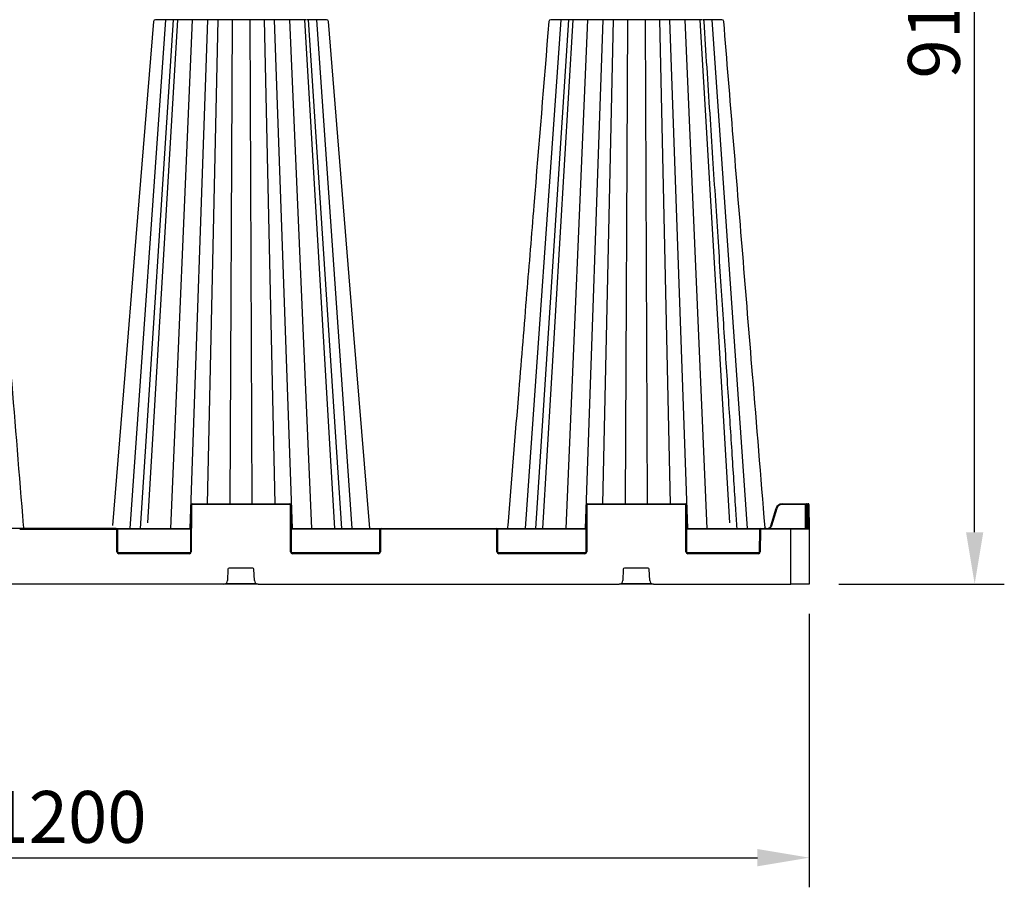
# Model space of a CAD drawing. Extents: x -14636 to 3588, y 2013 to 6853.
# Drawn here: x -13344 to -12547, y 5463 to 6166 of the extents above; entities that cross this region are included whole.
import ezdxf

# ---------------------------------------------------------------- set-up
doc = ezdxf.new("R2010")
doc.units = 0
doc.header["$LTSCALE"] = 12
doc.header["$MEASUREMENT"] = 0
doc.layers.get('DEFPOINTS').update_dxf_attribs({"linetype": 'CONTINUOUS'})
for name, color, linetype in [('BEMASS', 3, 'CONTINUOUS'), ('DUENN-18', 94, 'CONTINUOUS'), ('SICHTBAR', 7, 'CONTINUOUS')]:
    doc.layers.add(name, color=color, linetype=linetype)
doc.styles.add('BEMSTIL', font='isocp3.shx', dxfattribs={"width": 0.8})
doc.dimstyles.new('BEMASS', dxfattribs={"dimtxt": 3.5, "dimasz": 3.5, "dimexe": 1.4, "dimexo": 0, "dimgap": 2, "dimtad": 1, "dimtxsty": 'BEMSTIL', "dimcen": 3, "dimclrd": 3, "dimclre": 3, "dimclrt": 3, "dimadec": 0, "dimazin": 0, "dimtfac": 0.875, "dimtmove": 2, "dimatfit": 3, "dimfxl": 1, "dimtolj": 1, "dimlwd": 25, "dimlwe": 25, "dimarcsym": 0})

# ---------------------------------------------------------------- blocks, each defined once
blk = doc.blocks.new('*D250')
at = {"layer": 'BEMASS', "color": 3, "lineweight": 25, "ltscale": 5, "transparency": 16777216}
for p, q in [((-13904.7, 5684.91), (-13904.7, 5463.37)), ((-12704.7, 5684.91), (-12704.7, 5463.37)), ((-13862.7, 5487.37), (-12746.7, 5487.37))]:
    blk.add_line(p, q, dxfattribs=at)
at = {"layer": 'BEMASS', "color": 3, "ltscale": 5, "transparency": 16777216}
for points in [[(-13862.7, 5494.37), (-13862.7, 5480.37), (-13904.7, 5487.37)], [(-12746.7, 5494.37), (-12746.7, 5480.37), (-12704.7, 5487.37)]]:
    blk.add_solid(points, dxfattribs=at)
at = {"layer": 'DEFPOINTS', "color": 0, "ltscale": 5, "transparency": 16777216}
for p in [(-13904.7, 5708.91), (-12704.7, 5708.91), (-12704.7, 5487.37)]:
    blk.add_point(p, dxfattribs=at)
at = {"layer": 'BEMASS', "color": 4, "ltscale": 5, "transparency": 16777216, "insert": (-13304.7, 5520.37), "char_height": 42, "attachment_point": 5, "style": 'BEMSTIL'}
blk.add_mtext('\\A1;1200', dxfattribs=at)
blk = doc.blocks.new('*D251')
at = {"layer": 'BEMASS', "color": 3, "lineweight": 25, "ltscale": 5, "transparency": 16777216}
for p, q in [((-12680.7, 6622.91), (-12546.82, 6622.91)), ((-12570.82, 5750.91), (-12570.82, 6580.91)), ((-12680.7, 5708.91), (-12546.82, 5708.91))]:
    blk.add_line(p, q, dxfattribs=at)
at = {"layer": 'BEMASS', "color": 3, "ltscale": 5, "transparency": 16777216}
for points in [[(-12577.82, 6580.91), (-12563.82, 6580.91), (-12570.82, 6622.91)], [(-12577.82, 5750.91), (-12563.82, 5750.91), (-12570.82, 5708.91)]]:
    blk.add_solid(points, dxfattribs=at)
at = {"layer": 'DEFPOINTS', "color": 0, "ltscale": 5, "transparency": 16777216}
for p in [(-12704.7, 6622.91), (-12570.82, 6622.91), (-12704.7, 5708.91)]:
    blk.add_point(p, dxfattribs=at)
at = {"layer": 'BEMASS', "color": 4, "ltscale": 5, "transparency": 16777216, "insert": (-12603.82, 6165.91), "char_height": 42, "attachment_point": 5, "rotation": 90, "style": 'BEMSTIL'}
blk.add_mtext('\\A1;914', dxfattribs=at)

msp = doc.modelspace()

# ---------------------------------------------------------------- linework, layer by layer
at = {"layer": 'DUENN-18'}
for p, q in [((-13225.743, 6165.906), (-13254.558, 5753.906)), ((-13219.438, 6165.906), (-13246.262, 5753.906)), ((-13216.138, 6165.906), (-13240.25, 5758.489)), ((-13204.066, 6165.906), (-13221.772, 5753.906)), ((-13218.033, 6165.906), (-13218.033, 6165.906)), ((-13191.694, 6165.906), (-13206.19, 5753.906)), ((-13183.525, 6165.906), (-13192.017, 5773.906)), ((-13171.839, 6165.906), (-13173.602, 5773.906)), ((-13157.553, 6165.906), (-13155.79, 5773.906)), ((-13145.868, 6165.906), (-13137.376, 5773.906)), ((-13137.699, 6165.906), (-13123.203, 5753.906)), ((-13125.327, 6165.906), (-13107.621, 5753.906)), ((-13113.255, 6165.906), (-13088.872, 5753.906)), ((-13083.131, 5753.906), (-13109.955, 6165.906)), ((-13103.65, 6165.906), (-13074.835, 5753.906)), ((-12905.743, 6165.906), (-12934.558, 5753.906)), ((-12899.438, 6165.906), (-12926.262, 5753.906)), ((-12896.138, 6165.906), (-12920.521, 5753.906)), ((-12884.066, 6165.906), (-12901.772, 5753.906)), ((-12871.694, 6165.906), (-12886.19, 5753.906)), ((-12863.525, 6165.906), (-12872.017, 5773.906)), ((-12851.839, 6165.906), (-12853.602, 5773.906)), ((-12837.553, 6165.906), (-12835.79, 5773.906)), ((-12825.868, 6165.906), (-12817.376, 5773.906)), ((-12817.699, 6165.906), (-12803.203, 5753.906)), ((-12805.327, 6165.906), (-12787.621, 5753.906)), ((-12793.255, 6165.906), (-12769.143, 5758.489)), ((-12783.65, 6165.906), (-12754.835, 5753.906)), ((-13204.701, 5772.91), (-13204.867, 5734.902)), ((-13125.192, 5773.408), (-13204.201, 5773.408)), ((-13124.526, 5734.902), (-13124.692, 5772.91)), ((-12884.701, 5772.91), (-12884.867, 5734.902)), ((-12805.192, 5773.408), (-12884.201, 5773.408)), ((-12804.526, 5734.902), (-12804.692, 5772.91)), ((-12731.036, 5770.201), (-12735.293, 5756.011)), ((-12707.774, 5773.408), (-12726.726, 5773.408)), ((-12707.859, 5753.906), (-12707.774, 5773.408)), ((-12707.109, 5753.906), (-12707.026, 5772.91)), ((-12706.526, 5772.91), (-12706.609, 5753.906)), ((-12705.476, 5772.91), (-12706.526, 5772.91)), ((-12705.393, 5753.906), (-12705.476, 5772.91)), ((-13343.788, 5753.408), (-13265.605, 5753.408)), ((-13265.026, 5734.902), (-13265.105, 5752.91)), ((-13205.286, 5753.408), (-13264.74, 5753.408)), ((-13052.153, 5753.408), (-13124.107, 5753.408)), ((-13051.788, 5752.91), (-13051.867, 5734.902)), ((-12958.105, 5753.408), (-13051.288, 5753.408)), ((-12957.526, 5734.902), (-12957.605, 5752.91)), ((-12885.286, 5753.408), (-12957.24, 5753.408)), ((-12744.653, 5753.408), (-12804.107, 5753.408)), ((-12744.288, 5752.91), (-12744.367, 5734.902)), ((-12719.696, 5753.408), (-12743.788, 5753.408)), ((-12719.696, 5708.906), (-12719.696, 5753.408)), ((-12704.891, 5753.408), (-12719.696, 5753.408)), ((-13264.391, 5734.404), (-13205.502, 5734.404)), ((-13206.367, 5733.408), (-13263.526, 5733.408)), ((-13123.891, 5734.404), (-13052.502, 5734.404)), ((-13053.367, 5733.408), (-13123.026, 5733.408)), ((-12956.891, 5734.404), (-12885.502, 5734.404)), ((-12886.367, 5733.408), (-12956.026, 5733.408)), ((-12803.891, 5734.404), (-12745.002, 5734.404)), ((-12745.867, 5733.408), (-12803.026, 5733.408)), ((-13175.233, 5720.944), (-13175.585, 5711.791)), ((-13155.159, 5721.906), (-13174.234, 5721.906)), ((-13153.807, 5711.791), (-13154.159, 5720.944)), ((-12855.233, 5720.944), (-12855.585, 5711.791)), ((-12835.159, 5721.906), (-12854.234, 5721.906)), ((-12833.807, 5711.791), (-12834.159, 5720.944)), ((-13176.928, 5709.404), (-13152.465, 5709.404)), ((-12856.928, 5709.404), (-12832.465, 5709.404))]:
    msp.add_line(p, q, dxfattribs=at)
at = {"layer": 'DUENN-18', "flags": 128}
for points in [[(-12707.026, 5772.91), (-12707.026, 5773.008), (-12707.025, 5773.101), (-12707.025, 5773.187), (-12707.025, 5773.263), (-12707.024, 5773.324), (-12707.024, 5773.37), (-12707.024, 5773.399), (-12707.024, 5773.408)], [(-12706.524, 5773.906), (-12706.524, 5773.887), (-12706.524, 5773.83), (-12706.524, 5773.738), (-12706.525, 5773.615), (-12706.525, 5773.464), (-12706.525, 5773.292), (-12706.526, 5773.105), (-12706.526, 5772.91)], [(-12705.476, 5772.91), (-12705.476, 5773.105), (-12705.476, 5773.292), (-12705.477, 5773.464), (-12705.477, 5773.615), (-12705.478, 5773.738), (-12705.478, 5773.83), (-12705.478, 5773.887), (-12705.478, 5773.906)]]:
    msp.add_lwpolyline(points, dxfattribs=at)
at = {"layer": 'DUENN-18'}
for centre, radius, start, end in [((-13204.201, 5772.908), 0.5, 90, 179.75), ((-13125.192, 5772.908), 0.5, 0.25, 90), ((-12884.201, 5772.908), 0.5, 90, 179.75), ((-12805.192, 5772.908), 0.5, 0.25, 90), ((-12726.726, 5768.908), 4.5, 90, 163.300756), ((-12707.399, 5709.204), 64.205, 89.665378, 90.334622), ((-12706.776, 5744.375), 28.537, 89.498084, 90.501916), ((-12706.524, 5773.406), 0.5, 90, 179.75), ((-12705.226, 5744.375), 28.537, 89.498084, 90.501916), ((-13265.605, 5752.908), 0.5, 0.25, 90), ((-13051.288, 5752.908), 0.5, 90, 179.75), ((-12958.105, 5752.908), 0.5, 0.25, 90), ((-12743.788, 5752.908), 0.5, 90, 179.75), ((-13263.526, 5734.908), 1.5, 180.25, 270), ((-13206.367, 5734.908), 1.5, 270, 359.75), ((-13123.026, 5734.908), 1.5, 180.25, 270), ((-13053.367, 5734.908), 1.5, 270, 359.75), ((-12956.026, 5734.908), 1.5, 180.25, 270), ((-12886.367, 5734.908), 1.5, 270, 359.75), ((-12803.026, 5734.908), 1.5, 180.25, 270), ((-12745.867, 5734.908), 1.5, 270, 359.75), ((-13174.234, 5720.906), 1, 90, 177.797402), ((-13155.159, 5720.906), 1, 2.202598, 90), ((-12854.234, 5720.906), 1, 90, 177.797402), ((-12835.159, 5720.906), 1, 2.202598, 90), ((-13178.583, 5711.906), 3, 270, 357.797402), ((-13150.81, 5711.906), 3, 182.202598, 270), ((-12858.583, 5711.906), 3, 270, 357.797402), ((-12830.81, 5711.906), 3, 182.202598, 270)]:
    msp.add_arc(centre, radius, start, end, dxfattribs=at)
for points, knots in [([(-12763.136, 5753.906), (-12763.489, 5759.314), (-12764.331, 5772.239), (-12765.693, 5793.131), (-12767.241, 5816.873), (-12768.865, 5841.789), (-12770.564, 5867.862), (-12772.347, 5895.232), (-12774.228, 5924.105), (-12776.207, 5954.501), (-12778.286, 5986.437), (-12780.452, 6019.722), (-12782.705, 6054.356), (-12785.045, 6090.34), (-12787.441, 6127.207), (-12789.057, 6152.08), (-12789.864, 6164.508), (-12789.864, 6164.508), (-12789.864, 6164.508), (-12789.864, 6164.508), (-12789.895, 6164.974), (-12789.925, 6165.44), (-12789.955, 6165.906)], [0, 0, 0, 0, 0.0395115, 0.0944373, 0.1526351, 0.2129784, 0.2764781, 0.3431339, 0.4129462, 0.487437, 0.5652144, 0.6462786, 0.7306296, 0.8182675, 0.9091924, 1, 1, 1, 1, 1, 1, 1.0034045, 1.0034045, 1.0034045, 1.0034045]), ([(-12735.293, 5756.011), (-12735.318, 5755.934), (-12735.468, 5755.467), (-12735.948, 5754.705), (-12736.553, 5754.063), (-12736.951, 5753.912), (-12736.967, 5753.906)], [0, 0, 0, 0, 0.0885881, 0.5345799, 0.9812985, 1, 1, 1, 1])]:
    msp.add_open_spline(points, degree=3, knots=knots, dxfattribs=at)
at = {"layer": 'SICHTBAR'}
for p, q in [((-13216.854, 6165.906), (-13217.85, 6165.906)), ((-13185.746, 6165.906), (-13187.974, 6165.906)), ((-13174.956, 6165.906), (-13175.158, 6165.906)), ((-13148.997, 6165.906), (-13151.86, 6165.906)), ((-13116.455, 6165.906), (-13119.186, 6165.906)), ((-13096.84, 6165.906), (-13098.706, 6165.906)), ((-13095.433, 6165.906), (-13095.759, 6165.906)), ((-12913.634, 6165.906), (-12913.962, 6165.906)), ((-12910.681, 6165.906), (-12912.551, 6165.906)), ((-12890.2, 6165.906), (-12892.934, 6165.906)), ((-12857.526, 6165.906), (-12860.392, 6165.906)), ((-12821.415, 6165.906), (-12823.644, 6165.906)), ((-12791.541, 6165.906), (-12792.537, 6165.906)), ((-13205.367, 5734.902), (-13205.201, 5772.91)), ((-13204.201, 5773.906), (-13125.192, 5773.906)), ((-13124.192, 5772.91), (-13124.026, 5734.902)), ((-12885.367, 5734.902), (-12885.201, 5772.91)), ((-12884.201, 5773.906), (-12805.192, 5773.906)), ((-12804.192, 5772.91), (-12804.026, 5734.902)), ((-12735.772, 5756.153), (-12731.515, 5770.343)), ((-12726.726, 5773.906), (-12707.774, 5773.906)), ((-12707.774, 5773.906), (-12706.524, 5773.906)), ((-12706.524, 5773.906), (-12705.478, 5773.906)), ((-12704.978, 5773.408), (-12704.976, 5772.91)), ((-12704.976, 5772.91), (-12704.891, 5753.408)), ((-13343.788, 5753.906), (-13404.109, 5753.906)), ((-13265.605, 5753.906), (-13343.788, 5753.906)), ((-13265.605, 5753.906), (-13205.284, 5753.906)), ((-13264.605, 5752.91), (-13264.526, 5734.902)), ((-13124.109, 5753.906), (-13051.288, 5753.906)), ((-13052.367, 5734.902), (-13052.288, 5752.91)), ((-13051.288, 5753.906), (-12958.105, 5753.906)), ((-12958.105, 5753.906), (-12885.284, 5753.906)), ((-12957.105, 5752.91), (-12957.026, 5734.902)), ((-12804.109, 5753.906), (-12743.788, 5753.906)), ((-12744.867, 5734.902), (-12744.788, 5752.91)), ((-12743.788, 5753.906), (-12719.696, 5753.906)), ((-12719.696, 5753.906), (-12705.391, 5753.906)), ((-12704.891, 5753.408), (-12704.696, 5708.906)), ((-13263.526, 5733.906), (-13206.367, 5733.906)), ((-13123.026, 5733.906), (-13053.367, 5733.906)), ((-12956.026, 5733.906), (-12886.367, 5733.906)), ((-12803.026, 5733.906), (-12745.867, 5733.906)), ((-13178.583, 5708.906), (-13430.81, 5708.906)), ((-13150.81, 5708.906), (-13178.583, 5708.906)), ((-13150.81, 5708.906), (-12858.583, 5708.906)), ((-12830.81, 5708.906), (-12858.583, 5708.906)), ((-12830.81, 5708.906), (-12719.696, 5708.906)), ((-12704.696, 5708.906), (-12719.696, 5708.906))]:
    msp.add_line(p, q, dxfattribs=at)
at = {"layer": 'SICHTBAR', "flags": 128}
for points in [[(-13235.483, 6164.529), (-13250.841, 5976.243), (-13258.8, 5878.675), (-13268.778, 5756.358)], [(-13060.414, 5753.906), (-13073.235, 5911.059), (-13093.91, 6164.53)]]:
    msp.add_lwpolyline(points, dxfattribs=at)
at = {"layer": 'SICHTBAR'}
for centre, radius, start, end in [((-13233.989, 6164.406), 1.5, 89.943887, 175.237543), ((-13095.404, 6164.406), 1.5, 4.840307, 90.017426), ((-12913.988, 6164.406), 1.5, 89.985457, 175.092413), ((-12775.404, 6164.406), 1.5, 4.727034, 90.056425), ((-13204.201, 5772.906), 1, 90, 179.75), ((-13125.192, 5772.906), 1, 0.25, 90), ((-12884.201, 5772.906), 1, 90, 179.75), ((-12805.192, 5772.906), 1, 0.25, 90), ((-12726.726, 5768.906), 5, 90, 163.300756), ((-12705.478, 5773.406), 0.5, 0.25, 90), ((-13265.605, 5752.906), 1, 0.25, 90), ((-13051.288, 5752.906), 1, 90, 179.75), ((-12958.105, 5752.906), 1, 0.25, 90), ((-12743.788, 5752.906), 1, 90, 179.75), ((-12705.391, 5753.406), 0.5, 0.25, 90), ((-13263.526, 5734.906), 1, 180.25, 270), ((-13206.367, 5734.906), 1, 270, 359.75), ((-13123.026, 5734.906), 1, 180.25, 270), ((-13053.367, 5734.906), 1, 270, 359.75), ((-12956.026, 5734.906), 1, 180.25, 270), ((-12886.367, 5734.906), 1, 270, 359.75), ((-12803.026, 5734.906), 1, 180.25, 270), ((-12745.867, 5734.906), 1, 270, 359.75)]:
    msp.add_arc(centre, radius, start, end, dxfattribs=at)
for points, knots in [([(-13340.414, 5753.906), (-13340.481, 5754.723), (-13340.548, 5755.541), (-13340.614, 5756.358), (-13343.941, 5797.131), (-13349.92, 5870.426), (-13361.019, 6006.482), (-13368.79, 6101.767), (-13373.909, 6164.529)], [-0.0060078, -0.0060078, -0.0060078, -0.0060078, 0, 0, 0, 0.2996712, 0.5387081, 1, 1, 1, 1]), ([(-13233.634, 6165.906), (-13233.753, 6165.906), (-13233.916, 6165.906), (-13233.937, 6165.906), (-13233.943, 6165.906)], [0, 0, 0, 0, 0.7244306, 1, 1, 1, 1]), ([(-13230.682, 6165.906), (-13231.35, 6165.906), (-13232.699, 6165.906), (-13233.321, 6165.906), (-13233.634, 6165.906)], [0, 0, 0, 0, 0.4957392, 1, 1, 1, 1]), ([(-13228.239, 6165.906), (-13228.371, 6165.906), (-13228.812, 6165.906), (-13229.66, 6165.906), (-13230.304, 6165.906), (-13230.682, 6165.906)], [0, 0, 0, 0, 0.1500659, 0.5008307, 1, 1, 1, 1]), ([(-13225.648, 6165.906), (-13226.082, 6165.906), (-13226.971, 6165.906), (-13227.81, 6165.906), (-13228.239, 6165.906)], [0, 0, 0, 0, 0.487995, 1, 1, 1, 1]), ([(-13218.281, 6165.906), (-13218.92, 6165.906), (-13220.261, 6165.906), (-13222.993, 6165.906), (-13224.897, 6165.906), (-13225.648, 6165.906)], [0, 0, 0, 0, 0.3547505, 0.7455984, 1, 1, 1, 1]), ([(-13215.162, 6165.906), (-13215.49, 6165.906), (-13216.135, 6165.906), (-13216.617, 6165.906), (-13216.854, 6165.906)], [0, 0, 0, 0, 0.5073176, 1, 1, 1, 1]), ([(-13210.201, 6165.906), (-13211.121, 6165.906), (-13212.979, 6165.906), (-13214.43, 6165.906), (-13215.162, 6165.906)], [0, 0, 0, 0, 0.4957402, 1, 1, 1, 1]), ([(-13207.307, 6165.906), (-13207.452, 6165.906), (-13207.935, 6165.906), (-13208.907, 6165.906), (-13209.722, 6165.906), (-13210.201, 6165.906)], [0, 0, 0, 0, 0.1500677, 0.5008321, 1, 1, 1, 1]), ([(-13204.701, 6165.906), (-13205.113, 6165.906), (-13205.958, 6165.906), (-13206.85, 6165.906), (-13207.307, 6165.906)], [0, 0, 0, 0, 0.48799685, 1, 1, 1, 1]), ([(-13190.258, 6165.906), (-13190.384, 6165.906), (-13190.73, 6165.906), (-13192.224, 6165.906), (-13194.118, 6165.906), (-13196.342, 6165.906), (-13198.852, 6165.906), (-13202.129, 6165.906), (-13203.973, 6165.906), (-13204.701, 6165.906)], [0, 0, 0, 0, 0.1047749, 0.2887179, 0.4726558, 0.5001326, 0.6964163, 0.8803068, 1, 1, 1, 1]), ([(-13187.974, 6165.906), (-13188.562, 6165.906), (-13189.694, 6165.906), (-13190.075, 6165.906), (-13190.258, 6165.906)], [0, 0, 0, 0, 0.520472, 1, 1, 1, 1]), ([(-13183.168, 6165.906), (-13183.624, 6165.906), (-13184.523, 6165.906), (-13185.342, 6165.906), (-13185.746, 6165.906)], [0, 0, 0, 0, 0.5073181, 1, 1, 1, 1]), ([(-13177.527, 6165.906), (-13178.453, 6165.906), (-13180.321, 6165.906), (-13182.214, 6165.906), (-13183.168, 6165.906)], [0, 0, 0, 0, 0.49574016, 1, 1, 1, 1]), ([(-13175.158, 6165.906), (-13175.216, 6165.906), (-13175.582, 6165.906), (-13176.35, 6165.906), (-13177.113, 6165.906), (-13177.527, 6165.906)], [0, 0, 0, 0, 0.07838408, 0.50107661, 1, 1, 1, 1]), ([(-13173.035, 6165.906), (-13173.315, 6165.906), (-13173.888, 6165.906), (-13174.595, 6165.906), (-13174.956, 6165.906)], [0, 0, 0, 0, 0.48844662, 1, 1, 1, 1]), ([(-13156.358, 6165.906), (-13156.797, 6165.906), (-13158.006, 6165.906), (-13160.656, 6165.906), (-13163.169, 6165.906), (-13165.775, 6165.906), (-13168.394, 6165.906), (-13171.244, 6165.906), (-13172.528, 6165.906), (-13173.035, 6165.906)], [0, 0, 0, 0, 0.104775, 0.2887177, 0.4726559, 0.5001326, 0.6964162, 0.8803067, 1, 1, 1, 1]), ([(-13151.86, 6165.906), (-13152.764, 6165.906), (-13154.501, 6165.906), (-13155.756, 6165.906), (-13156.358, 6165.906)], [0, 0, 0, 0, 0.520471, 1, 1, 1, 1]), ([(-13146.225, 6165.906), (-13146.687, 6165.906), (-13147.598, 6165.906), (-13148.536, 6165.906), (-13148.997, 6165.906)], [0, 0, 0, 0, 0.50731725, 1, 1, 1, 1]), ([(-13141.415, 6165.906), (-13142.098, 6165.906), (-13143.477, 6165.906), (-13145.304, 6165.906), (-13146.225, 6165.906)], [0, 0, 0, 0, 0.4957409, 1, 1, 1, 1]), ([(-13139.859, 6165.906), (-13139.92, 6165.906), (-13140.122, 6165.906), (-13140.597, 6165.906), (-13141.112, 6165.906), (-13141.415, 6165.906)], [0, 0, 0, 0, 0.15007046, 0.50083057, 1, 1, 1, 1]), ([(-13139.134, 6165.906), (-13139.207, 6165.906), (-13139.357, 6165.906), (-13139.689, 6165.906), (-13139.859, 6165.906)], [0, 0, 0, 0, 0.4879757, 1, 1, 1, 1]), ([(-13124.692, 6165.906), (-13125.326, 6165.906), (-13127.074, 6165.906), (-13130.171, 6165.906), (-13132.63, 6165.906), (-13134.92, 6165.906), (-13136.946, 6165.906), (-13138.605, 6165.906), (-13138.985, 6165.906), (-13139.134, 6165.906)], [0, 0, 0, 0, 0.1047743, 0.2887165, 0.4726534, 0.5001301, 0.6964126, 0.8803016, 1, 1, 1, 1]), ([(-13119.186, 6165.906), (-13120.163, 6165.906), (-13122.04, 6165.906), (-13123.833, 6165.906), (-13124.692, 6165.906)], [0, 0, 0, 0, 0.5204736, 1, 1, 1, 1]), ([(-13114.231, 6165.906), (-13114.576, 6165.906), (-13115.256, 6165.906), (-13116.059, 6165.906), (-13116.455, 6165.906)], [0, 0, 0, 0, 0.5073167, 1, 1, 1, 1]), ([(-13111.541, 6165.906), (-13111.799, 6165.906), (-13112.318, 6165.906), (-13113.589, 6165.906), (-13114.231, 6165.906)], [0, 0, 0, 0, 0.49574006, 1, 1, 1, 1]), ([(-13103.745, 6165.906), (-13104.403, 6165.906), (-13106.217, 6165.906), (-13108.943, 6165.906), (-13110.392, 6165.906), (-13111.101, 6165.906)], [0, 0, 0, 0, 0.2253597, 0.6209998, 1, 1, 1, 1]), ([(-13098.706, 6165.906), (-13099.495, 6165.906), (-13101.009, 6165.906), (-13102.858, 6165.906), (-13103.745, 6165.906)], [0, 0, 0, 0, 0.5204723, 1, 1, 1, 1]), ([(-13095.759, 6165.906), (-13095.894, 6165.906), (-13096.16, 6165.906), (-13096.615, 6165.906), (-13096.84, 6165.906)], [0, 0, 0, 0, 0.5073144, 1, 1, 1, 1]), ([(-12915.483, 6164.53), (-12919.535, 6114.848), (-12925.524, 6041.425), (-12933.642, 5941.9), (-12940.688, 5855.525), (-12945.798, 5792.891), (-12948.778, 5756.358), (-12948.845, 5755.541), (-12948.912, 5754.723), (-12948.979, 5753.906)], [0, 0, 0, 0, 0.3651543, 0.5396501, 0.7314916, 1, 1, 1, 1.0060079, 1.0060079, 1.0060079, 1.0060079]), ([(-12912.551, 6165.906), (-12912.778, 6165.906), (-12913.234, 6165.906), (-12913.5, 6165.906), (-12913.634, 6165.906)], [0, 0, 0, 0, 0.4972225, 1, 1, 1, 1]), ([(-12905.648, 6165.906), (-12906.556, 6165.906), (-12908.402, 6165.906), (-12909.913, 6165.906), (-12910.681, 6165.906)], [0, 0, 0, 0, 0.4914945, 1, 1, 1, 1]), ([(-12898.306, 6165.906), (-12899.011, 6165.906), (-12900.456, 6165.906), (-12903.176, 6165.906), (-12904.99, 6165.906), (-12905.648, 6165.906)], [0, 0, 0, 0, 0.3775593, 0.7741068, 1, 1, 1, 1]), ([(-12895.162, 6165.906), (-12895.8, 6165.906), (-12897.072, 6165.906), (-12897.592, 6165.906), (-12897.851, 6165.906)], [0, 0, 0, 0, 0.5013475, 1, 1, 1, 1]), ([(-12892.934, 6165.906), (-12893.335, 6165.906), (-12894.14, 6165.906), (-12894.82, 6165.906), (-12895.162, 6165.906)], [0, 0, 0, 0, 0.4972195, 1, 1, 1, 1]), ([(-12884.701, 6165.906), (-12885.581, 6165.906), (-12887.373, 6165.906), (-12889.247, 6165.906), (-12890.2, 6165.906)], [0, 0, 0, 0, 0.4915014, 1, 1, 1, 1]), ([(-12870.258, 6165.906), (-12870.408, 6165.906), (-12870.787, 6165.906), (-12872.447, 6165.906), (-12874.473, 6165.906), (-12876.763, 6165.906), (-12879.221, 6165.906), (-12882.319, 6165.906), (-12884.066, 6165.906), (-12884.701, 6165.906)], [0, 0, 0, 0, 0.1196894, 0.30358, 0.4998633, 0.5273426, 0.7112799, 0.8952222, 1, 1, 1, 1]), ([(-12869.538, 6165.906), (-12869.708, 6165.906), (-12870.038, 6165.906), (-12870.187, 6165.906), (-12870.258, 6165.906)], [0, 0, 0, 0, 0.5166445, 1, 1, 1, 1]), ([(-12867.978, 6165.906), (-12868.281, 6165.906), (-12868.796, 6165.906), (-12869.273, 6165.906), (-12869.476, 6165.906), (-12869.538, 6165.906)], [0, 0, 0, 0, 0.4972314, 0.8470135, 1, 1, 1, 1]), ([(-12863.168, 6165.906), (-12864.084, 6165.906), (-12865.911, 6165.906), (-12867.29, 6165.906), (-12867.978, 6165.906)], [0, 0, 0, 0, 0.5013492, 1, 1, 1, 1]), ([(-12860.392, 6165.906), (-12860.859, 6165.906), (-12861.797, 6165.906), (-12862.709, 6165.906), (-12863.168, 6165.906)], [0, 0, 0, 0, 0.4972269, 1, 1, 1, 1]), ([(-12853.035, 6165.906), (-12853.652, 6165.906), (-12854.909, 6165.906), (-12856.644, 6165.906), (-12857.526, 6165.906)], [0, 0, 0, 0, 0.4915047, 1, 1, 1, 1]), ([(-12836.358, 6165.906), (-12836.864, 6165.906), (-12838.148, 6165.906), (-12840.998, 6165.906), (-12843.617, 6165.906), (-12846.224, 6165.906), (-12848.736, 6165.906), (-12851.387, 6165.906), (-12852.596, 6165.906), (-12853.035, 6165.906)], [0, 0, 0, 0, 0.1196884, 0.303579, 0.4998637, 0.5273427, 0.71128, 0.8952223, 1, 1, 1, 1]), ([(-12834.443, 6165.906), (-12834.806, 6165.906), (-12835.51, 6165.906), (-12836.082, 6165.906), (-12836.358, 6165.906)], [0, 0, 0, 0, 0.5166403, 1, 1, 1, 1]), ([(-12834.242, 6165.906), (-12834.275, 6165.906), (-12834.343, 6165.906), (-12834.409, 6165.906), (-12834.443, 6165.906)], [0, 0, 0, 0, 0.4951709, 1, 1, 1, 1]), ([(-12831.866, 6165.906), (-12832.28, 6165.906), (-12833.043, 6165.906), (-12833.813, 6165.906), (-12834.182, 6165.906), (-12834.242, 6165.906)], [0, 0, 0, 0, 0.4974841, 0.918632, 1, 1, 1, 1]), ([(-12826.225, 6165.906), (-12827.173, 6165.906), (-12829.066, 6165.906), (-12830.935, 6165.906), (-12831.866, 6165.906)], [0, 0, 0, 0, 0.50135001, 1, 1, 1, 1]), ([(-12823.644, 6165.906), (-12824.052, 6165.906), (-12824.872, 6165.906), (-12825.772, 6165.906), (-12826.225, 6165.906)], [0, 0, 0, 0, 0.4972175, 1, 1, 1, 1]), ([(-12819.134, 6165.906), (-12819.323, 6165.906), (-12819.708, 6165.906), (-12820.839, 6165.906), (-12821.415, 6165.906)], [0, 0, 0, 0, 0.491504, 1, 1, 1, 1]), ([(-12804.692, 6165.906), (-12805.419, 6165.906), (-12807.264, 6165.906), (-12810.54, 6165.906), (-12813.051, 6165.906), (-12815.275, 6165.906), (-12817.169, 6165.906), (-12818.662, 6165.906), (-12819.009, 6165.906), (-12819.134, 6165.906)], [0, 0, 0, 0, 0.1196888, 0.3035797, 0.4998638, 0.5273419, 0.7112804, 0.8952229, 1, 1, 1, 1]), ([(-12802.095, 6165.906), (-12802.555, 6165.906), (-12803.444, 6165.906), (-12804.285, 6165.906), (-12804.692, 6165.906)], [0, 0, 0, 0, 0.5166409, 1, 1, 1, 1]), ([(-12799.193, 6165.906), (-12799.671, 6165.906), (-12800.486, 6165.906), (-12801.461, 6165.906), (-12801.947, 6165.906), (-12802.095, 6165.906)], [0, 0, 0, 0, 0.497244, 0.8470214, 1, 1, 1, 1]), ([(-12794.231, 6165.906), (-12794.958, 6165.906), (-12796.409, 6165.906), (-12798.266, 6165.906), (-12799.193, 6165.906)], [0, 0, 0, 0, 0.5013462, 1, 1, 1, 1]), ([(-12792.537, 6165.906), (-12792.777, 6165.906), (-12793.26, 6165.906), (-12793.906, 6165.906), (-12794.231, 6165.906)], [0, 0, 0, 0, 0.4972131, 1, 1, 1, 1]), ([(-12783.745, 6165.906), (-12784.496, 6165.906), (-12786.4, 6165.906), (-12789.129, 6165.906), (-12790.468, 6165.906), (-12791.105, 6165.906)], [0, 0, 0, 0, 0.2546807, 0.6459844, 1, 1, 1, 1]), ([(-12781.163, 6165.906), (-12781.595, 6165.906), (-12782.431, 6165.906), (-12783.317, 6165.906), (-12783.745, 6165.906)], [0, 0, 0, 0, 0.5166387, 1, 1, 1, 1]), ([(-12778.711, 6165.906), (-12779.089, 6165.906), (-12779.733, 6165.906), (-12780.584, 6165.906), (-12781.028, 6165.906), (-12781.163, 6165.906)], [0, 0, 0, 0, 0.4972256, 0.8470107, 1, 1, 1, 1]), ([(-12775.759, 6165.906), (-12776.07, 6165.906), (-12776.69, 6165.906), (-12778.039, 6165.906), (-12778.711, 6165.906)], [0, 0, 0, 0, 0.5013478, 1, 1, 1, 1]), ([(-12775.472, 6165.906), (-12775.474, 6165.906), (-12775.498, 6165.906), (-12775.635, 6165.906), (-12775.759, 6165.906)], [0, 0, 0, 0, 0.09557176, 1, 1, 1, 1]), ([(-12740.489, 5754.825), (-12743.857, 5796.108), (-12749.879, 5869.915), (-12761.019, 6006.482), (-12768.79, 6101.767), (-12773.909, 6164.529)], [0, 0, 0, 0, 0.3022921, 0.5404344, 1, 1, 1, 1]), ([(-12741.071, 5754.853), (-12740.876, 5754.658), (-12740.66, 5754.491), (-12740.306, 5754.282), (-12740.182, 5754.22), (-12739.931, 5754.112), (-12739.803, 5754.066), (-12739.41, 5753.954), (-12739.134, 5753.913), (-12738.726, 5753.904), (-12738.59, 5753.91), (-12738.318, 5753.939), (-12738.182, 5753.963), (-12737.782, 5754.059), (-12737.528, 5754.157), (-12737.166, 5754.353), (-12737.049, 5754.427), (-12736.828, 5754.588), (-12736.723, 5754.675), (-12736.426, 5754.956), (-12736.25, 5755.173), (-12736.036, 5755.521), (-12735.972, 5755.641), (-12735.86, 5755.891), (-12735.812, 5756.022), (-12735.772, 5756.153)], [0, 0, 0, 0, 0.125, 0.125, 0.1875, 0.1875, 0.25, 0.25, 0.375, 0.375, 0.4375, 0.4375, 0.5, 0.5, 0.625, 0.625, 0.6875, 0.6875, 0.75, 0.75, 0.875, 0.875, 0.9375, 0.9375, 1, 1, 1, 1])]:
    msp.add_open_spline(points, degree=3, knots=knots, dxfattribs=at)

# ---------------------------------------------------------------- dimensions: what is measured, and where the dimension line sits
at = {"layer": 'BEMASS', "ltscale": 5}
dim = msp.add_linear_dim(base=(-12570.821, 6622.906), p1=(-12704.696, 5708.906), p2=(-12704.696, 6622.906), angle=90, dimstyle='BEMASS', override={"dimscale": 12, "dimexe": 2, "dimexo": 2, "dimgap": 1, "dimdec": 0, "dimclrt": 4, "dimtdec": 0, "dimtmove": 0, "dimatfit": 0}, dxfattribs=at)
dim.commit()
dim.dimension.update_dxf_attribs({"geometry": '*D251', "text_midpoint": (-12603.821, 6165.906)})
dim = msp.add_linear_dim(base=(-12704.696, 5487.371), p1=(-13904.696, 5708.906), p2=(-12704.696, 5708.906), dimstyle='BEMASS', override={"dimscale": 12, "dimexe": 2, "dimexo": 2, "dimgap": 1, "dimdec": 0, "dimclrt": 4, "dimtdec": 0, "dimtmove": 0, "dimatfit": 0}, dxfattribs=at)
dim.commit()
dim.dimension.update_dxf_attribs({"geometry": '*D250', "text_midpoint": (-13304.696, 5487.371), "dimtype": 160})

doc.saveas('drawing.dxf')
